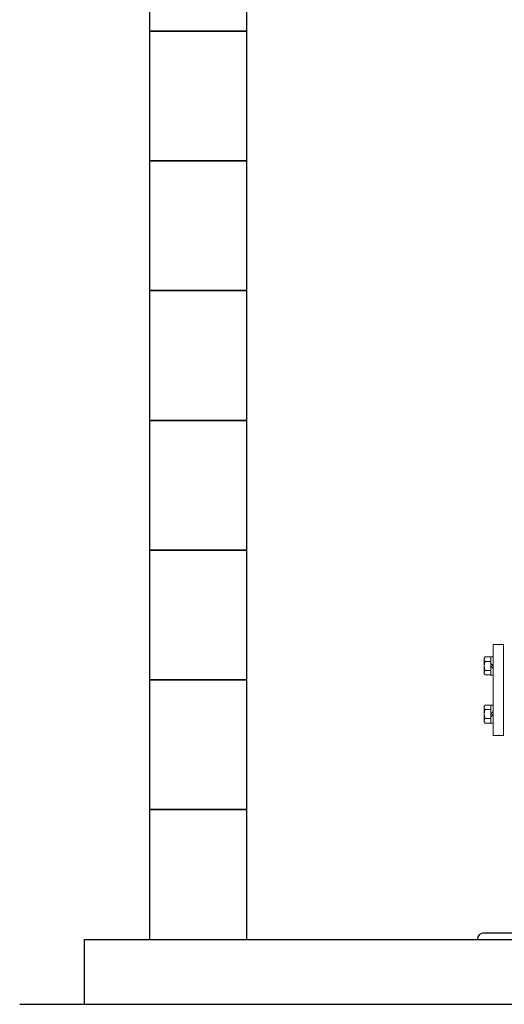
# Model space of a CAD drawing. Units: millimetres. Extents: x -439 to 17509, y -691 to 8676.
# Drawn here: x 4268 to 5015, y 557 to 2075 of the extents above; entities that cross this region are included whole.
import ezdxf

# ---------------------------------------------------------------- set-up
doc = ezdxf.new("R2010")
doc.units = ezdxf.units.MM
doc.layers.add('NoLayerName_001', color=7, linetype='Continuous')
doc.layers.add('図面枠', color=7, linetype='Continuous', lineweight=50)

msp = doc.modelspace()

# ---------------------------------------------------------------- linework, layer by layer
at = {"layer": 'NoLayerName_001', "color": 2, "linetype": 'Continuous', "lineweight": 9}
for p, q in [((4998.3, 971.4), (4998.3, 1111.4)), ((5014.3, 1111.4), (4998.3, 1111.4)), ((5014.3, 971.4), (5014.3, 1111.4)), ((4984.3, 1090), (4985.7, 1092.4)), ((4984.3, 1090), (4984.3, 1067)), ((4985.7, 1092.4), (4994.3, 1092.4)), ((4985.7, 1085.4), (4994.3, 1085.4)), ((4994.3, 1092.5), (4994.3, 1064.5)), ((4998.3, 1092.5), (4994.3, 1092.5)), ((4998.3, 1078.5), (4994.3, 1082.5)), ((4994.3, 1078.5), (4998.3, 1074.5)), ((4984.3, 1067), (4985.7, 1064.7)), ((4985.7, 1071.6), (4994.3, 1071.6)), ((4985.7, 1064.7), (4994.3, 1064.7)), ((4998.3, 1064.5), (4994.3, 1064.5)), ((4984.3, 1015.8), (4985.7, 1018.1)), ((4985.7, 1018.1), (4994.3, 1018.1)), ((4994.3, 990.3), (4994.3, 1018.3)), ((4998.3, 1018.3), (4994.3, 1018.3)), ((4984.3, 992.8), (4984.3, 1015.8)), ((4985.7, 1011.2), (4994.3, 1011.2)), ((4994.3, 1004.3), (4998.3, 1008.3)), ((4998.3, 1004.3), (4994.3, 1000.3)), ((4984.3, 992.8), (4985.7, 990.4)), ((4985.7, 997.3), (4994.3, 997.3)), ((4985.7, 990.4), (4994.3, 990.4)), ((4998.3, 990.3), (4994.3, 990.3)), ((5014.3, 971.4), (4998.3, 971.4))]:
    msp.add_line(p, q, dxfattribs=at)
at = {"layer": 'NoLayerName_001', "color": 4, "linetype": 'Continuous', "lineweight": 25}
for p, q in [((4973.8, 657), (5073.8, 657)), ((4983.8, 667), (5053.8, 667))]:
    msp.add_line(p, q, dxfattribs=at)
at = {"layer": 'NoLayerName_001', "color": 2, "linetype": 'Continuous', "lineweight": 9}
for centre, radius, start, end in [((4989.4, 1088.9), 5.09, 162.8833, 222.8833), ((5002.6, 1078.5), 18.3, 157.7807, 202.2193), ((4989.4, 1068.1), 5.09, 137.1167, 197.1166), ((4989.4, 1014.7), 5.09, 162.8834, 222.8833), ((5002.6, 1004.3), 18.3, 157.7807, 202.2193), ((4989.4, 993.9), 5.09, 137.1167, 197.1167)]:
    msp.add_arc(centre, radius, start, end, dxfattribs=at)
at = {"layer": 'NoLayerName_001', "color": 4, "linetype": 'Continuous', "lineweight": 25}
msp.add_arc((4983.8, 657), 10, 90, 180, dxfattribs=at)
at = {"layer": '図面枠', "lineweight": 25, "ltscale": 0.5}
for p, q in [((4468.3, 2257), (4468.3, 2057)), ((4618.3, 2057), (4618.3, 2257)), ((4618.3, 2057), (4468.3, 2057)), ((4468.3, 2057), (4468.3, 1857)), ((4468.3, 2057), (4618.3, 2057)), ((4618.3, 1857), (4618.3, 2057)), ((4618.3, 1857), (4468.3, 1857)), ((4468.3, 1857), (4468.3, 1657)), ((4468.3, 1857), (4618.3, 1857)), ((4618.3, 1657), (4618.3, 1857)), ((4618.3, 1657), (4468.3, 1657)), ((4468.3, 1657), (4468.3, 1457)), ((4468.3, 1657), (4618.3, 1657)), ((4618.3, 1457), (4618.3, 1657)), ((4618.3, 1457), (4468.3, 1457)), ((4468.3, 1457), (4468.3, 1257)), ((4468.3, 1457), (4618.3, 1457)), ((4618.3, 1257), (4618.3, 1457)), ((4618.3, 1257), (4468.3, 1257)), ((4468.3, 1257), (4468.3, 1057)), ((4468.3, 1257), (4618.3, 1257)), ((4618.3, 1057), (4618.3, 1257)), ((4618.3, 1057), (4468.3, 1057)), ((4468.3, 1057), (4468.3, 857)), ((4468.3, 1057), (4618.3, 1057)), ((4618.3, 857), (4618.3, 1057)), ((4618.3, 857), (4468.3, 857)), ((4468.3, 857), (4468.3, 657)), ((4468.3, 857), (4618.3, 857)), ((4618.3, 657), (4618.3, 857)), ((4368.3, 657), (12168.3, 657)), ((4368.3, 557), (4368.3, 657)), ((4468.3, 657), (4618.3, 657)), ((4268.3, 557), (12278, 557))]:
    msp.add_line(p, q, dxfattribs=at)

doc.saveas('drawing.dxf')
